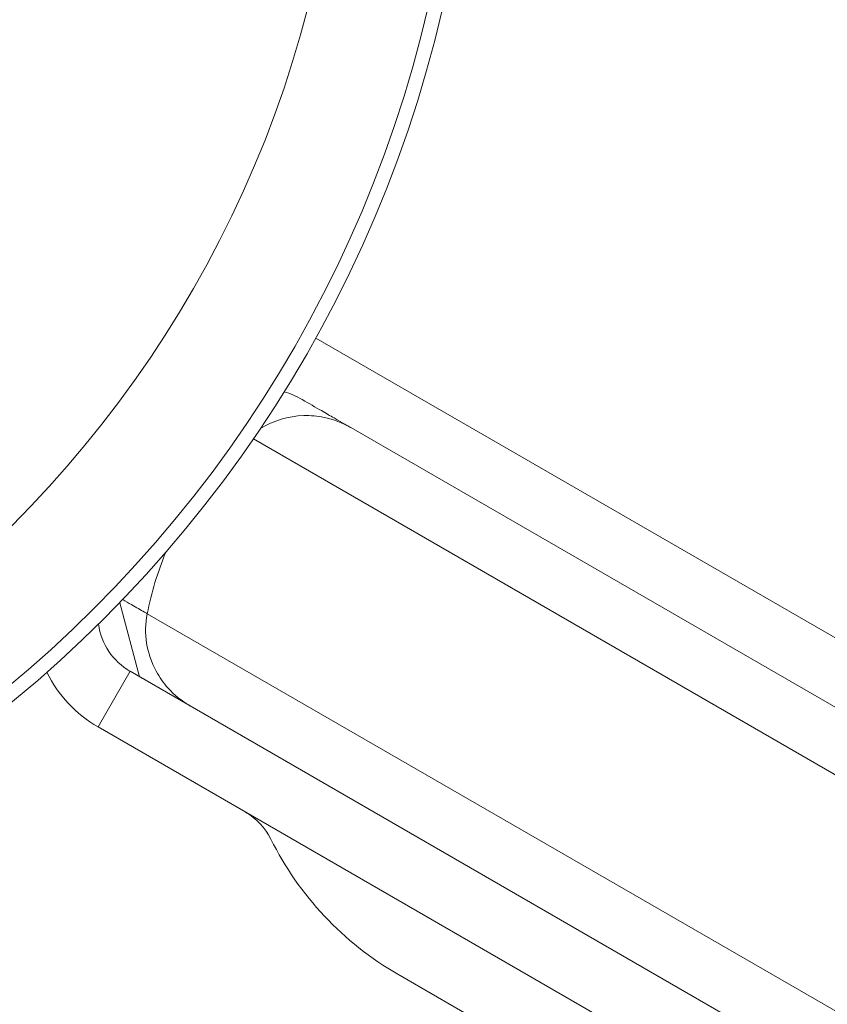
# Model space of a CAD drawing. Units: millimetres. Extents: x -3853 to 9331, y -5535 to 4701.
# Drawn here: x 1774 to 1812, y -1060 to -1014 of the extents above; entities that cross this region are included whole.
import ezdxf

# ---------------------------------------------------------------- set-up
doc = ezdxf.new("R2010")
doc.units = ezdxf.units.MM
doc.header["$LTSCALE"] = 0.2
doc.header["$MEASUREMENT"] = 0
doc.header["$PDMODE"] = 1
doc.layers.add('HAGS-Dim Plan', color=7, linetype='Continuous', lineweight=100)
doc.layers.add('HAGS-Plan', color=7, linetype='Continuous')
doc.styles.get("Standard").update_dxf_attribs({"font": 'g13f12d.shx', "height": 300})
doc.dimstyles.new('HAGS - Dim Plan', dxfattribs={"dimtxt": 300, "dimasz": 200, "dimexe": 0.18, "dimexo": 0.0625, "dimgap": 150, "dimtad": 0, "dimlfac": 0.001, "dimrnd": 0.01, "dimzin": 1, "dimdsep": 46, "dimtxsty": 'Standard', "dimblk": 'HAGS - Dim Plan arrow', "dimcen": 0.1, "dimse1": 1, "dimse2": 1, "dimclrd": 1, "dimadec": 0, "dimazin": 0, "dimtfac": 1, "dimtofl": 0, "dimtmove": 0, "dimatfit": 3, "dimfxl": 1, "dimtolj": 1, "dimtzin": 0, "dimarcsym": 0})

# ---------------------------------------------------------------- blocks, each defined once
blk = doc.blocks.new('HAGS - Dim Plan arrow')
at = {"color": 1, "lineweight": 0}
blk.add_lwpolyline([(0, 0, 0, 0.35, 0), (-1, 0, 0.015, 0.015, 0)], format="xyseb", dxfattribs=at)
blk = doc.blocks.new('*D70')
at = {"layer": 'Defpoints', "color": 0, "transparency": 16777216}
for p in [(-675.164, 3631.212), (-3656.184, -4488.733), (5863.498, -4488.733)]:
    blk.add_point(p, dxfattribs=at)
at = {"layer": 'HAGS-Dim Plan', "color": 1, "lineweight": -2, "transparency": 16777216}
for p, q in [((-3656.184, 3431.212), (-3656.184, 146.676)), ((-3656.184, -4288.733), (-3656.184, -1004.197))]:
    blk.add_line(p, q, dxfattribs=at)
at = {"layer": 'HAGS-Dim Plan', "color": 1, "lineweight": -2, "transparency": 16777216, "xscale": 200, "yscale": 200, "zscale": 200}
for p, rotation in [((-3656.184, 3631.212), 90), ((-3656.184, -4488.733), 270)]:
    blk.add_blockref('HAGS - Dim Plan arrow', p, dxfattribs=dict(at, rotation=rotation))
at = {"layer": 'HAGS-Dim Plan', "color": 0, "transparency": 16777216, "insert": (-3656.184, -428.761), "char_height": 300, "attachment_point": 5, "rotation": 90}
blk.add_mtext('\\A1;8.10m', dxfattribs=at)
blk = doc.blocks.new('*D71')
at = {"layer": 'Defpoints', "color": 0, "transparency": 16777216}
for p in [(-3148.21, 2196.21), (-428.125, 2196.21, 130.379), (5872.62, -2953.663, 432.057)]:
    blk.add_point(p, dxfattribs=at)
at = {"layer": 'HAGS-Dim Plan', "color": 1, "lineweight": -2, "transparency": 16777216}
for p, q in [((-3148.21, 1996.21), (-3148.21, 196.71)), ((-3148.21, -2753.663), (-3148.21, -954.163))]:
    blk.add_line(p, q, dxfattribs=at)
at = {"layer": 'HAGS-Dim Plan', "color": 1, "lineweight": -2, "transparency": 16777216, "xscale": 200, "yscale": 200, "zscale": 200}
for p, rotation in [((-3148.21, 2196.21), 90), ((-3148.21, -2953.663), 270)]:
    blk.add_blockref('HAGS - Dim Plan arrow', p, dxfattribs=dict(at, rotation=rotation))
at = {"layer": 'HAGS-Dim Plan', "color": 0, "transparency": 16777216, "insert": (-3148.21, -378.727), "char_height": 300, "attachment_point": 5, "rotation": 90}
blk.add_mtext('\\A1;5.15m', dxfattribs=at)

msp = doc.modelspace()

# ---------------------------------------------------------------- linework, layer by layer
at = {"layer": 'HAGS-Plan', "lineweight": 0}
for p, q in [((1788.239, -1028.636), (1818.179, -1045.922)), ((2103.737, -1214.022), (1789.873, -1032.813)), ((2103.856, -1217.24), (1785.332, -1033.34)), ((1779.094, -1040.987), (1780.021, -1044.445)), ((1780.376, -1041.501), (2099.083, -1225.507)), ((1779.582, -1044.192), (1778.082, -1046.79)), ((1779.582, -1044.192), (2096.237, -1227.012)), ((1778.082, -1046.79), (1778.082, -1046.79)), ((1778.082, -1046.79), (1778.082, -1046.79)), ((1846.185, -1086.109), (1778.082, -1046.79)), ((1778.082, -1046.79), (1778.082, -1046.79)), ((1778.082, -1046.79), (1778.082, -1046.79)), ((1792.08, -1058.336), (1792.08, -1058.336)), ((1792.08, -1058.336), (1833.204, -1082.078))]:
    msp.add_line(p, q, dxfattribs=at)
for radius in [59, 58.336, 52.888]:
    msp.add_circle((1736.655, -1000), radius, dxfattribs=at)
for centre, radius, start, end in [((1781.082, -1041.594), 3, 187.4802, 240), ((1781.082, -1041.594), 6, 206.1327, 240), ((1781.082, -1041.594), 6, 206.1326, 240), ((1781.082, -1041.594), 6, 206.1313, 240), ((1781.082, -1041.594), 6, 206.1314, 240), ((1783.463, -1053.361), 3, 26.4427, 60), ((1783.463, -1053.361), 3, 26.4427, 60), ((1799.58, -1045.345), 15, 206.4427, 240), ((1799.58, -1045.345), 15, 206.4427, 240)]:
    msp.add_arc(centre, radius, start, end, dxfattribs=at)
at = {"layer": 'HAGS-Plan', "lineweight": 0, "extrusion": (0, 0, -1)}
for centre, major_axis, ratio, start_param, end_param in [((1787.873, -1036.277), (3.545, -2.046), 0.97729, -2.659982, -2.13189), ((1795.364, -1044.643), (13.292, -7.674), 0.97729, -3.465404, -3.265542), ((1781.082, -1041.594), (-0.783, -5.949), 1, 0.392699, 0.983797), ((1781.082, -1041.594), (-0.783, -5.949), 1, 0.392699, 0.983796)]:
    msp.add_ellipse(centre, major_axis=major_axis, ratio=ratio, start_param=start_param, end_param=end_param, dxfattribs=at)
at = {"layer": 'HAGS-Plan', "lineweight": 0}
for centre, major_axis, ratio, start_param, end_param in [((1784.373, -1042.339), (3.545, -2.046), 0.97729, -2.817782, -2.13189), ((1781.082, -1041.594), (-0.783, -5.949), 1, -0.983819, -0.392699), ((1781.082, -1041.594), (-0.783, -5.949), 1, -0.983819, -0.392699)]:
    msp.add_ellipse(centre, major_axis=major_axis, ratio=ratio, start_param=start_param, end_param=end_param, dxfattribs=at)
for points in [[(1787.61, -1031.506), (1787.345, -1031.353), (1787.061, -1031.23), (1786.767, -1031.141)], [(1780.02, -1044.443), (1780.05, -1044.461), (1780.08, -1044.479), (1780.11, -1044.497)]]:
    msp.add_open_spline(points, degree=3, dxfattribs=at)
for points, knots in [([(1787.61, -1031.506), (1787.93, -1031.691), (1788.229, -1031.863), (1788.507, -1032.024), (1788.717, -1032.145), (1788.914, -1032.259), (1789.1, -1032.366), (1789.161, -1032.402), (1789.221, -1032.436), (1789.279, -1032.47), (1789.428, -1032.556), (1789.568, -1032.637), (1789.7, -1032.713), (1789.76, -1032.747), (1789.817, -1032.781), (1789.873, -1032.813)], [0, 0, 0, 0, 0.001730964, 0.001730964, 0.001730964, 0.003037328, 0.003037328, 0.003037328, 0.003465401, 0.003465401, 0.003465401, 0.004555992, 0.004555992, 0.004555992, 0.005048777, 0.005048777, 0.005048777, 0.005048777]), ([(1789.873, -1032.813), (1789.871, -1032.811), (1789.868, -1032.81), (1789.487, -1032.591), (1789.072, -1032.431), (1788.328, -1032.277), (1788.008, -1032.246), (1787.68, -1032.255)], [-0.0012884, -0.0012884, -0.0012884, -0.0012884, 0, 0, 0.1840807, 0.1840807, 0.3121032, 0.3121032, 0.3121032, 0.3121032]), ([(1779.234, -1040.841), (1779.375, -1040.923), (1779.511, -1041.001), (1779.64, -1041.076), (1779.647, -1041.08), (1779.654, -1041.084), (1779.661, -1041.088), (1779.871, -1041.209), (1780.066, -1041.322), (1780.246, -1041.426), (1780.25, -1041.428), (1780.253, -1041.43), (1780.257, -1041.432), (1780.298, -1041.456), (1780.337, -1041.479), (1780.376, -1041.501)], [0.001828056, 0.001828056, 0.001828056, 0.001828056, 0.002637508, 0.002637508, 0.002637508, 0.002681128, 0.002681128, 0.002681128, 0.003994879, 0.003994879, 0.003994879, 0.004021692, 0.004021692, 0.004021692, 0.004318399, 0.004318399, 0.004318399, 0.004318399]), ([(1780.794, -1044.183), (1780.95, -1044.471), (1781.136, -1044.733), (1781.642, -1045.3), (1781.988, -1045.58), (1782.368, -1045.8), (1782.371, -1045.802), (1782.373, -1045.803)], [1.2324754, 1.2324754, 1.2324754, 1.2324754, 1.3604979, 1.3604979, 1.5445785, 1.5445785, 1.5458669, 1.5458669, 1.5458669, 1.5458669])]:
    msp.add_open_spline(points, degree=3, knots=knots, dxfattribs=at)

# ---------------------------------------------------------------- dimensions: what is measured, and where the dimension line sits
at = {"layer": 'HAGS-Dim Plan'}
for base, p1, p2, picture, middle in [((-3656.184, -4488.733), (-675.164, 3631.212), (5863.498, -4488.733), '*D70', (-3656.184, -428.761)), ((-3148.21, 2196.21), (5872.62, -2953.663, 432.057), (-428.125, 2196.21, 130.379), '*D71', (-3148.21, -378.727))]:
    dim = msp.add_linear_dim(base=base, p1=p1, p2=p2, angle=90, dimstyle='HAGS - Dim Plan', override={"dimrnd": 0.05, "dimpost": 'm'}, dxfattribs=at)
    dim.commit()
    dim.dimension.update_dxf_attribs({"geometry": picture, "text_midpoint": middle, "dimtype": 160})

doc.saveas('drawing.dxf')
